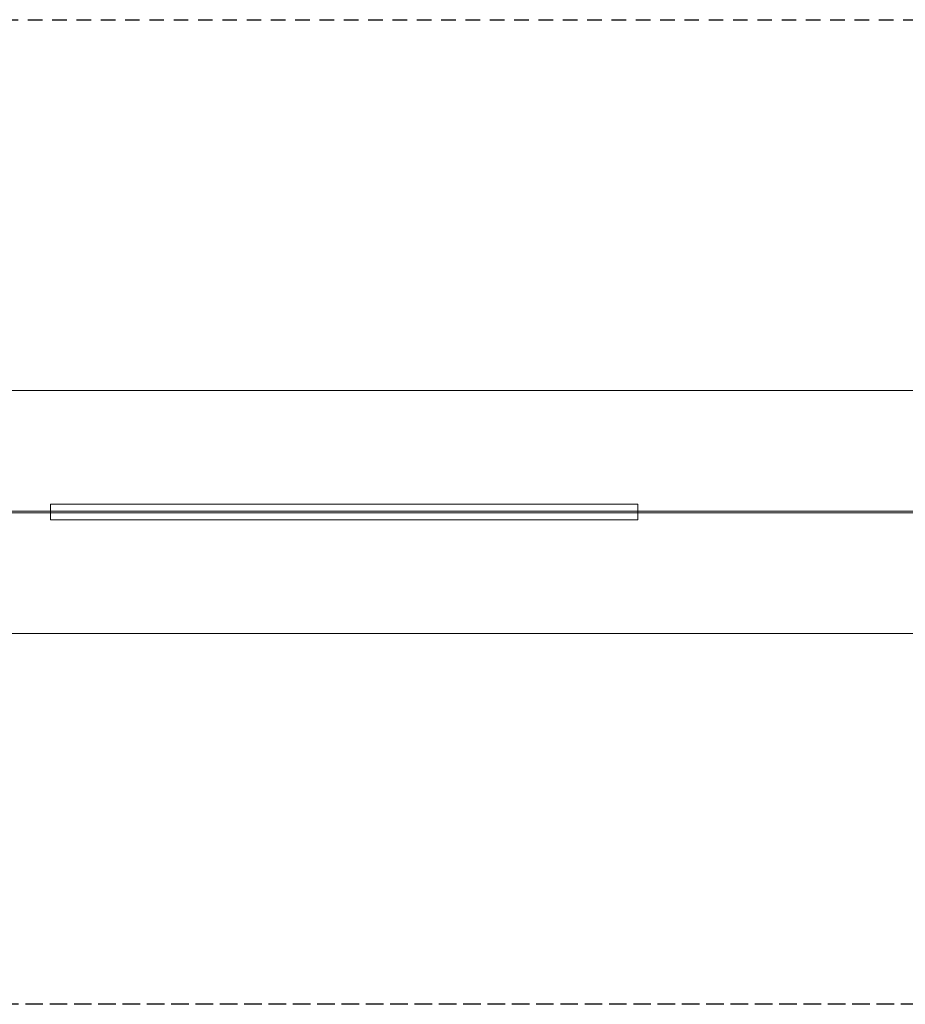
# Model space of a CAD drawing. Units: millimetres. Extents: x -15553 to 9197, y -2040 to 2010.
# Drawn here: x 1913 to 5555, y -2040 to 2010 of the extents above; entities that cross this region are included whole.
import ezdxf

# ---------------------------------------------------------------- set-up
doc = ezdxf.new("R2010")
doc.units = ezdxf.units.MM
doc.linetypes.add('Dash Style-2', pattern=[3.527679, 2.469236, -1.058443])
doc.linetypes.add('Dash Style-3', pattern=[100, 60, -40])
doc.layers.add('Working-Detail line 1 dashed RED 0.25', color=1, linetype='Dash Style-2', lineweight=25)
doc.layers.add('Working-None', color=7, linetype='Continuous', lineweight=5)

# ---------------------------------------------------------------- blocks, each defined once
blk = doc.blocks.new('Group')
at = {"layer": 'Working-Detail line 1 dashed RED 0.25', "linetype": 'Dash Style-3'}
for p, q in [((-10875, 2025), (10875, 2025)), ((10875, -2025), (0, -2025))]:
    blk.add_line(p, q, dxfattribs=at)
at = {"layer": 'Working-None'}
for p, q in [((-7013.5, 500), (11386.5, 500)), ((-9854.8, 3.5), (10469.9, 3.5)), ((5217.9, -32.6), (5217.9, 32.6)), ((5217.9, 32.6), (7634, 32.6)), ((7634, 32.6), (7634, -32.6)), ((10469.9, -3.5), (-9854.8, -3.5)), ((7634, -32.6), (5217.9, -32.6)), ((11386.5, -500), (-7013.5, -500))]:
    blk.add_line(p, q, dxfattribs=at)
blk = doc.blocks.new('Group-1')
at = {"layer": 'Working-Detail line 1 dashed RED 0.25', "linetype": 'Dash Style-3', "flags": 128}
blk.add_lwpolyline([(-10875, 2025), (10875, 2025, -0.414214), (12375, 525), (12375, -525, -0.414214), (10875, -2025), (-10875, -2025, -0.414214), (-12375, -525), (-12375, 524.3, -0.414085), (-10875.7, 2024.3)], format="xyb", dxfattribs=at)
at = {"layer": 'Working-None', "flags": 128}
for points in [[(-7013.5, 500), (11386.5, 500), (11386.5, -500), (-7013.5, -500)], [(-9854.8, 3.5), (10469.9, 3.5), (10469.9, -3.5), (-9854.8, -3.5)], [(5217.9, 32.6), (7634, 32.6), (7634, -32.6), (5217.9, -32.6)]]:
    blk.add_lwpolyline(points, close=True, dxfattribs=at)

msp = doc.modelspace()

# ---------------------------------------------------------------- block references
at = {"layer": 'Working-None'}
msp.add_blockref('Group', (-3178.2, -14.7), dxfattribs=at)
at = {"layer": 'Working-None', "color": 7}
msp.add_blockref('Group-1', (-3178.2, -14.7), dxfattribs=at)

doc.saveas('drawing.dxf')
